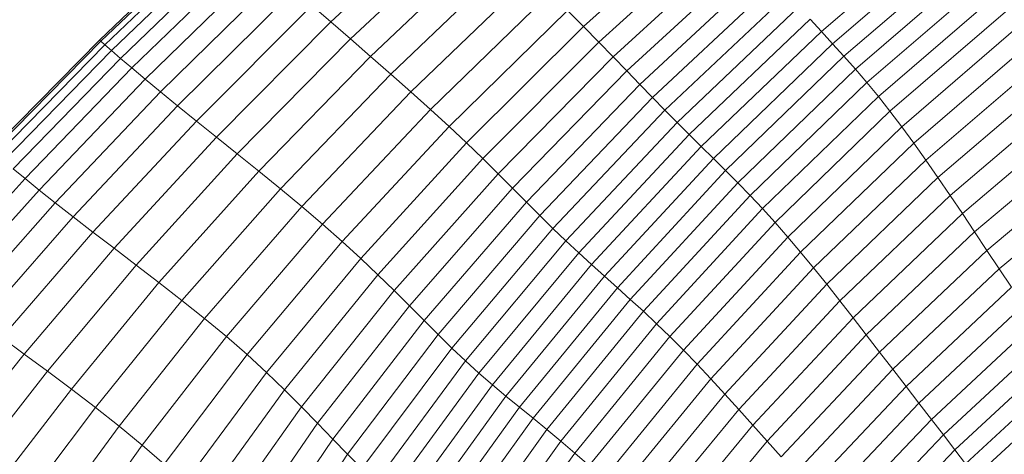
# Model space of a CAD drawing. Units: millimetres. Extents: x -882 to 5838, y -2057 to 2695.
# Drawn here: x 1686 to 1712, y 130 to 142 of the extents above; entities that cross this region are included whole.
import ezdxf

# ---------------------------------------------------------------- set-up
doc = ezdxf.new("R2010")
doc.units = ezdxf.units.MM
doc.layers.add('层02', color=7, linetype='Continuous', lineweight=9)

# ---------------------------------------------------------------- blocks, each defined once
blk = doc.blocks.new('60023_DWG-457645-Level 1')
at = {"layer": '层02'}
for p, q in [((1247.018, 54.596), (1250.424, 57.769)), ((1253.835, 54.469), (1257.298, 57.59)), ((1260.246, 54.34), (1263.764, 57.351)), ((1240.778, 54.107), (1244.04, 57.225)), ((1240.816, 54.073), (1244.076, 57.191)), ((1240.927, 53.976), (1244.181, 57.095)), ((1247.548, 54.137), (1250.918, 57.3)), ((1254.246, 54.052), (1257.679, 57.171)), ((1241.106, 53.821), (1244.351, 56.941)), ((1260.55, 54.007), (1264.043, 57.005)), ((1241.349, 53.613), (1244.582, 56.733)), ((1248.091, 53.666), (1251.424, 56.818)), ((1254.634, 53.654), (1258.039, 56.773)), ((1260.855, 53.668), (1264.324, 56.651)), ((1241.653, 53.355), (1244.87, 56.475)), ((1248.637, 53.188), (1251.933, 56.331)), ((1255.002, 53.274), (1258.381, 56.394)), ((1242.014, 53.052), (1245.21, 56.172)), ((1255.354, 52.908), (1258.708, 56.03)), ((1261.162, 53.32), (1264.605, 56.285)), ((1242.426, 52.71), (1245.6, 55.828)), ((1249.178, 52.709), (1252.438, 55.845)), ((1261.471, 52.959), (1264.888, 55.904)), ((1255.694, 52.556), (1259.025, 55.678)), ((1261.782, 52.582), (1265.173, 55.505)), ((1242.888, 52.333), (1246.035, 55.448)), ((1249.705, 52.236), (1252.928, 55.368)), ((1256.026, 52.215), (1259.334, 55.336)), ((1243.393, 51.924), (1246.51, 55.035)), ((1246.51, 55.035), (1247.018, 54.596)), ((1256.354, 51.882), (1259.639, 55.001)), ((1262.096, 52.186), (1265.461, 55.085)), ((1250.207, 51.776), (1253.397, 54.907)), ((1253.397, 54.907), (1253.835, 54.469)), ((1243.933, 51.491), (1247.018, 54.596)), ((1247.018, 54.596), (1247.548, 54.137)), ((1250.675, 51.335), (1253.835, 54.469)), ((1253.835, 54.469), (1254.246, 54.052)), ((1256.68, 51.557), (1259.942, 54.67)), ((1259.942, 54.67), (1260.246, 54.34)), ((1265.752, 54.639), (1262.415, 51.767)), ((1257.006, 51.236), (1260.246, 54.34)), ((1260.246, 54.34), (1260.55, 54.007)), ((1266.046, 54.171), (1262.737, 51.329)), ((1237.858, 51.14), (1240.778, 54.107)), ((1237.898, 51.105), (1240.816, 54.073)), ((1238.014, 51.006), (1240.927, 53.976)), ((1240.816, 54.073), (1240.778, 54.107)), ((1240.816, 54.073), (1240.927, 53.976)), ((1240.927, 53.976), (1241.106, 53.821)), ((1244.497, 51.038), (1247.548, 54.137)), ((1247.548, 54.137), (1248.091, 53.666)), ((1251.114, 50.912), (1254.246, 54.052)), ((1254.246, 54.052), (1254.634, 53.654)), ((1257.333, 50.914), (1260.55, 54.007)), ((1260.55, 54.007), (1260.855, 53.668)), ((1238.2, 50.847), (1241.106, 53.821)), ((1241.106, 53.821), (1241.349, 53.613)), ((1245.076, 50.571), (1248.091, 53.666)), ((1248.091, 53.666), (1248.637, 53.188)), ((1251.527, 50.505), (1254.634, 53.654)), ((1254.634, 53.654), (1255.002, 53.274)), ((1257.661, 50.59), (1260.855, 53.668)), ((1260.855, 53.668), (1261.162, 53.32)), ((1266.343, 53.685), (1263.061, 50.873)), ((1238.455, 50.634), (1241.349, 53.613)), ((1241.349, 53.613), (1241.653, 53.355)), ((1238.773, 50.371), (1241.653, 53.355)), ((1242.014, 53.052), (1241.653, 53.355)), ((1245.658, 50.095), (1248.637, 53.188)), ((1249.178, 52.709), (1248.637, 53.188)), ((1251.919, 50.115), (1255.002, 53.274)), ((1255.002, 53.274), (1255.354, 52.908)), ((1257.991, 50.259), (1261.162, 53.32)), ((1261.471, 52.959), (1261.162, 53.32)), ((1266.642, 53.182), (1263.388, 50.403)), ((1239.151, 50.064), (1242.014, 53.052)), ((1242.426, 52.71), (1242.014, 53.052)), ((1252.294, 49.74), (1255.354, 52.908)), ((1255.694, 52.556), (1255.354, 52.908)), ((1258.323, 49.917), (1261.471, 52.959)), ((1261.782, 52.582), (1261.471, 52.959)), ((1239.585, 49.718), (1242.426, 52.71)), ((1242.888, 52.333), (1242.426, 52.71)), ((1246.234, 49.617), (1249.178, 52.709)), ((1249.705, 52.236), (1249.178, 52.709)), ((1258.658, 49.562), (1261.782, 52.582)), ((1262.096, 52.186), (1261.782, 52.582)), ((1263.717, 49.921), (1266.942, 52.667)), ((1242.888, 52.333), (1240.071, 49.338)), ((1243.393, 51.924), (1242.888, 52.333)), ((1252.655, 49.379), (1255.694, 52.556)), ((1256.026, 52.215), (1255.694, 52.556)), ((1246.794, 49.141), (1249.705, 52.236)), ((1250.207, 51.776), (1249.705, 52.236)), ((1253.008, 49.031), (1256.026, 52.215)), ((1256.354, 51.882), (1256.026, 52.215)), ((1258.996, 49.191), (1262.096, 52.186)), ((1262.096, 52.186), (1262.415, 51.767)), ((1264.048, 49.431), (1267.243, 52.143)), ((1243.393, 51.924), (1240.605, 48.928)), ((1243.393, 51.924), (1243.933, 51.491)), ((1247.327, 48.673), (1250.207, 51.776)), ((1250.207, 51.776), (1250.675, 51.335)), ((1253.355, 48.696), (1256.354, 51.882)), ((1256.354, 51.882), (1256.68, 51.557)), ((1253.702, 48.372), (1256.68, 51.557)), ((1256.68, 51.557), (1257.006, 51.236)), ((1262.415, 51.767), (1259.339, 48.798)), ((1262.415, 51.767), (1262.737, 51.329)), ((1264.379, 48.936), (1267.546, 51.612)), ((1243.933, 51.491), (1241.175, 48.494)), ((1243.933, 51.491), (1244.497, 51.038)), ((1247.823, 48.218), (1250.675, 51.335)), ((1250.675, 51.335), (1251.114, 50.912)), ((1262.737, 51.329), (1259.686, 48.388)), ((1262.737, 51.329), (1263.061, 50.873)), ((1244.497, 51.038), (1241.772, 48.04)), ((1244.497, 51.038), (1245.076, 50.571)), ((1254.049, 48.056), (1257.006, 51.236)), ((1257.006, 51.236), (1257.333, 50.914)), ((1264.711, 48.437), (1267.848, 51.079)), ((1248.288, 47.778), (1251.114, 50.912)), ((1251.114, 50.912), (1251.527, 50.505)), ((1254.396, 47.744), (1257.333, 50.914)), ((1257.333, 50.914), (1257.661, 50.59)), ((1263.061, 50.873), (1260.036, 47.963)), ((1263.061, 50.873), (1263.388, 50.403)), ((1238.773, 50.371), (1238.455, 50.634)), ((1245.076, 50.571), (1242.384, 47.57)), ((1245.076, 50.571), (1245.658, 50.095)), ((1248.724, 47.353), (1251.527, 50.505)), ((1251.527, 50.505), (1251.919, 50.115)), ((1254.744, 47.432), (1257.661, 50.59)), ((1257.661, 50.59), (1257.991, 50.259)), ((1265.043, 47.939), (1268.151, 50.545)), ((1236.235, 47.568), (1238.773, 50.371)), ((1239.151, 50.064), (1238.773, 50.371)), ((1255.094, 47.117), (1257.991, 50.259)), ((1258.323, 49.917), (1257.991, 50.259)), ((1263.388, 50.403), (1260.389, 47.525)), ((1263.388, 50.403), (1263.717, 49.921)), ((1236.629, 47.251), (1239.151, 50.064)), ((1239.585, 49.718), (1239.151, 50.064)), ((1245.658, 50.095), (1243, 47.09)), ((1246.234, 49.617), (1245.658, 50.095)), ((1249.138, 46.942), (1251.919, 50.115)), ((1251.919, 50.115), (1252.294, 49.74)), ((1255.447, 46.795), (1258.323, 49.917)), ((1258.658, 49.562), (1258.323, 49.917)), ((1260.744, 47.077), (1263.717, 49.921)), ((1264.048, 49.431), (1263.717, 49.921)), ((1237.082, 46.894), (1239.585, 49.718)), ((1240.071, 49.338), (1239.585, 49.718)), ((1249.532, 46.547), (1252.294, 49.74)), ((1252.655, 49.379), (1252.294, 49.74)), ((1246.234, 49.617), (1243.61, 46.603)), ((1246.794, 49.141), (1246.234, 49.617)), ((1255.803, 46.462), (1258.658, 49.562)), ((1258.996, 49.191), (1258.658, 49.562)), ((1261.1, 46.621), (1264.048, 49.431)), ((1264.379, 48.936), (1264.048, 49.431)), ((1240.071, 49.338), (1237.59, 46.504)), ((1240.071, 49.338), (1240.605, 48.928)), ((1246.794, 49.141), (1244.201, 46.114)), ((1247.327, 48.673), (1246.794, 49.141)), ((1249.913, 46.168), (1252.655, 49.379)), ((1253.008, 49.031), (1252.655, 49.379)), ((1256.163, 46.115), (1258.996, 49.191)), ((1258.996, 49.191), (1259.339, 48.798)), ((1240.605, 48.928), (1238.15, 46.086)), ((1240.605, 48.928), (1241.175, 48.494)), ((1250.283, 45.806), (1253.008, 49.031)), ((1253.355, 48.696), (1253.008, 49.031)), ((1261.458, 46.159), (1264.379, 48.936)), ((1264.379, 48.936), (1264.711, 48.437)), ((1247.327, 48.673), (1244.763, 45.628)), ((1247.327, 48.673), (1247.823, 48.218)), ((1250.648, 45.46), (1253.355, 48.696)), ((1253.355, 48.696), (1253.702, 48.372)), ((1256.528, 45.749), (1259.339, 48.798)), ((1259.339, 48.798), (1259.686, 48.388)), ((1241.175, 48.494), (1238.75, 45.644)), ((1241.175, 48.494), (1241.772, 48.04)), ((1251.012, 45.132), (1253.702, 48.372)), ((1253.702, 48.372), (1254.049, 48.056)), ((1256.897, 45.368), (1259.686, 48.388)), ((1259.686, 48.388), (1260.036, 47.963)), ((1261.816, 45.696), (1264.711, 48.437)), ((1264.711, 48.437), (1265.043, 47.939)), ((1247.823, 48.218), (1245.286, 45.15)), ((1247.823, 48.218), (1248.288, 47.778)), ((1241.772, 48.04), (1239.378, 45.181)), ((1241.772, 48.04), (1242.384, 47.57)), ((1251.376, 44.818), (1254.049, 48.056)), ((1254.049, 48.056), (1254.396, 47.744)), ((1257.269, 44.972), (1260.036, 47.963)), ((1260.036, 47.963), (1260.389, 47.525)), ((1262.175, 45.232), (1265.043, 47.939)), ((1265.043, 47.939), (1265.372, 47.445)), ((1242.384, 47.57), (1240.022, 44.701)), ((1242.384, 47.57), (1243, 47.09)), ((1248.288, 47.778), (1245.773, 44.681)), ((1248.288, 47.778), (1248.724, 47.353)), ((1251.741, 44.513), (1254.396, 47.744)), ((1254.396, 47.744), (1254.744, 47.432)), ((1248.724, 47.353), (1246.231, 44.223)), ((1248.724, 47.353), (1249.138, 46.942)), ((1252.106, 44.212), (1254.744, 47.432)), ((1254.744, 47.432), (1255.094, 47.117)), ((1257.644, 44.566), (1260.389, 47.525)), ((1260.389, 47.525), (1260.744, 47.077)), ((1262.529, 44.773), (1265.372, 47.445)), ((1243, 47.09), (1240.671, 44.207)), ((1243.61, 46.603), (1243, 47.09)), ((1252.474, 43.913), (1255.094, 47.117)), ((1255.447, 46.795), (1255.094, 47.117)), ((1258.022, 44.15), (1260.744, 47.077)), ((1261.1, 46.621), (1260.744, 47.077)), ((1249.138, 46.942), (1246.663, 43.78)), ((1249.138, 46.942), (1249.532, 46.547)), ((1252.845, 43.609), (1255.447, 46.795)), ((1255.803, 46.462), (1255.447, 46.795)), ((1262.877, 44.322), (1265.694, 46.96)), ((1243.61, 46.603), (1241.311, 43.702)), ((1244.201, 46.114), (1243.61, 46.603)), ((1249.532, 46.547), (1247.075, 43.354)), ((1249.913, 46.168), (1249.532, 46.547)), ((1258.402, 43.728), (1261.1, 46.621)), ((1261.458, 46.159), (1261.1, 46.621)), ((1263.215, 43.884), (1266.007, 46.489)), ((1253.219, 43.298), (1255.803, 46.462)), ((1256.163, 46.115), (1255.803, 46.462)), ((1238.15, 46.086), (1238.75, 45.644)), ((1244.201, 46.114), (1241.932, 43.191)), ((1244.201, 46.114), (1244.763, 45.628)), ((1249.913, 46.168), (1247.471, 42.946)), ((1250.283, 45.806), (1249.913, 46.168)), ((1253.597, 42.976), (1256.163, 46.115)), ((1256.163, 46.115), (1256.528, 45.749)), ((1258.782, 43.3), (1261.458, 46.159)), ((1261.458, 46.159), (1261.816, 45.696)), ((1263.538, 43.463), (1266.307, 46.037)), ((1250.283, 45.806), (1247.856, 42.559)), ((1250.648, 45.46), (1250.283, 45.806)), ((1253.981, 42.636), (1256.528, 45.749)), ((1256.528, 45.749), (1256.897, 45.368)), ((1259.164, 42.871), (1261.816, 45.696)), ((1261.816, 45.696), (1262.175, 45.232)), ((1238.75, 45.644), (1236.596, 42.944)), ((1238.75, 45.644), (1239.378, 45.181)), ((1244.763, 45.628), (1242.522, 42.675)), ((1244.763, 45.628), (1245.286, 45.15)), ((1250.648, 45.46), (1248.236, 42.195)), ((1250.648, 45.46), (1251.012, 45.132)), ((1263.845, 43.062), (1266.592, 45.607)), ((1239.378, 45.181), (1237.252, 42.467)), ((1240.022, 44.701), (1239.378, 45.181)), ((1245.286, 45.15), (1243.068, 42.159)), ((1245.286, 45.15), (1245.773, 44.681)), ((1254.369, 42.283), (1256.897, 45.368)), ((1256.897, 45.368), (1257.269, 44.972)), ((1259.545, 42.442), (1262.175, 45.232)), ((1262.175, 45.232), (1262.529, 44.773)), ((1264.13, 42.688), (1266.857, 45.205)), ((1251.012, 45.132), (1248.614, 41.858)), ((1251.012, 45.132), (1251.376, 44.818)), ((1254.76, 41.918), (1257.269, 44.972)), ((1257.269, 44.972), (1257.644, 44.566)), ((1240.022, 44.701), (1237.924, 41.969)), ((1240.671, 44.207), (1240.022, 44.701)), ((1245.773, 44.681), (1243.576, 41.648)), ((1245.773, 44.681), (1246.231, 44.223)), ((1251.376, 44.818), (1248.993, 41.54)), ((1251.376, 44.818), (1251.741, 44.513)), ((1259.923, 42.016), (1262.529, 44.773)), ((1262.529, 44.773), (1262.877, 44.322)), ((1264.392, 42.343), (1267.1, 44.835)), ((1251.741, 44.513), (1249.372, 41.239)), ((1251.741, 44.513), (1252.106, 44.212)), ((1255.155, 41.542), (1257.644, 44.566)), ((1257.644, 44.566), (1258.022, 44.15)), ((1240.671, 44.207), (1238.601, 41.454)), ((1241.311, 43.702), (1240.671, 44.207)), ((1246.231, 44.223), (1244.052, 41.145)), ((1246.231, 44.223), (1246.663, 43.78)), ((1252.106, 44.212), (1249.752, 40.947)), ((1252.106, 44.212), (1252.474, 43.913)), ((1255.552, 41.159), (1258.022, 44.15)), ((1258.402, 43.728), (1258.022, 44.15)), ((1260.293, 41.599), (1262.877, 44.322)), ((1262.877, 44.322), (1263.215, 43.884)), ((1252.474, 43.913), (1250.135, 40.662)), ((1252.845, 43.609), (1252.474, 43.913)), ((1260.652, 41.193), (1263.215, 43.884)), ((1263.215, 43.884), (1263.538, 43.463)), ((1241.311, 43.702), (1239.27, 40.924)), ((1241.932, 43.191), (1241.311, 43.702)), ((1246.663, 43.78), (1244.5, 40.655)), ((1246.663, 43.78), (1247.075, 43.354)), ((1252.845, 43.609), (1250.52, 40.377)), ((1253.219, 43.298), (1252.845, 43.609)), ((1255.952, 40.769), (1258.402, 43.728)), ((1258.782, 43.3), (1258.402, 43.728)), ((1247.075, 43.354), (1244.925, 40.184)), ((1247.471, 42.946), (1247.075, 43.354)), ((1253.219, 43.298), (1250.909, 40.088)), ((1253.597, 42.976), (1253.219, 43.298)), ((1256.352, 40.376), (1258.782, 43.3)), ((1258.782, 43.3), (1259.164, 42.871)), ((1260.996, 40.802), (1263.538, 43.463)), ((1263.845, 43.062), (1263.538, 43.463)), ((1241.932, 43.191), (1239.917, 40.38)), ((1241.932, 43.191), (1242.522, 42.675)), ((1261.322, 40.432), (1263.845, 43.062)), ((1264.13, 42.688), (1263.845, 43.062)), ((1247.471, 42.946), (1245.334, 39.734)), ((1247.856, 42.559), (1247.471, 42.946)), ((1253.597, 42.976), (1251.303, 39.79)), ((1253.597, 42.976), (1253.981, 42.636))]:
    blk.add_line(p, q, dxfattribs=at)

msp = doc.modelspace()

# ---------------------------------------------------------------- block references
at = {"layer": '层02'}
msp.add_blockref('60023_DWG-457645-Level 1', (447, 87), dxfattribs=at)

doc.saveas('drawing.dxf')
